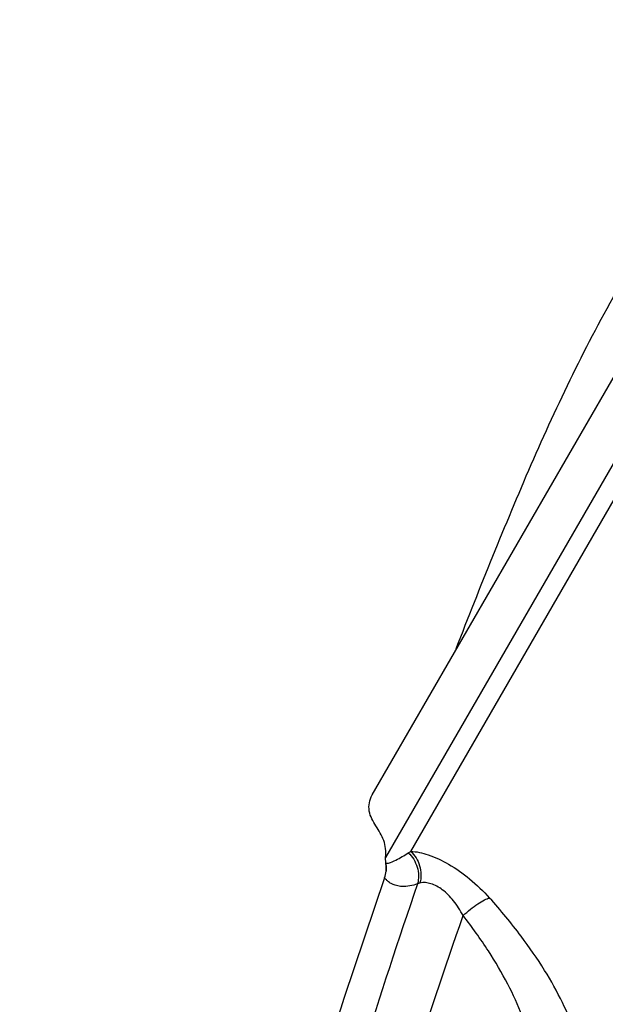
# Model space of a CAD drawing. Units: millimetres. Extents: x 0 to 420, y 0 to 297.
# Drawn here: x 293 to 309, y 248 to 275 of the extents above; entities that cross this region are included whole.
import ezdxf

# ---------------------------------------------------------------- set-up
doc = ezdxf.new("R2010")
doc.units = ezdxf.units.MM
doc.header["$LTSCALE"] = 23.1
doc.layers.get('0').update_dxf_attribs({"linetype": 'CONTINUOUS'})
doc.layers.add('DEF_LAYER_ASSEM_MEMBER', color=7, linetype='CONTINUOUS')
doc.layers.add('DEF_LAYER_DIM', color=7, linetype='CONTINUOUS')
doc.styles.get("Standard").update_dxf_attribs({"font": 'txt', "width": 0.8})
doc.dimstyles.new('DIMSTYLE_1', dxfattribs={"dimtxt": 3, "dimasz": 3, "dimexe": 0.18, "dimexo": 0.0625, "dimgap": 0.09, "dimtad": 1, "dimdec": 0, "dimlfac": 2.5, "dimdsep": 46, "dimtxsty": 'Standard', "dimblk": 'CLOSED', "dimblk1": 'CLOSED', "dimblk2": 'CLOSED', "dimcen": 0.09, "dimadec": 0, "dimazin": 0, "dimtfac": 1, "dimtdec": 0, "dimtofl": 0, "dimtmove": 0, "dimatfit": 3, "dimldrblk": 'CLOSED', "dimfxl": 0, "dimtolj": 1, "dimarcsym": 0})

# ---------------------------------------------------------------- blocks, each defined once
blk = doc.blocks.new('_CLOSED')
at = {"color": 0, "linetype": 'ByBlock'}
for p, q in [((0, 0), (-1, 0.2)), ((-1, 0.2), (-1, -0.2)), ((-1, -0.2), (0, 0)), ((-1, 0), (0, 0))]:
    blk.add_line(p, q, dxfattribs=at)
blk = doc.blocks.new('*D5')
at = {"layer": 'DEF_LAYER_DIM', "color": 2, "linetype": 'Continuous'}
for p, q in [((318.95, 280.525), (269.005, 280.525)), ((271.005, 280.525), (271.005, 226.118)), ((271.005, 171.711), (271.005, 226.118)), ((277.598, 171.711), (269.005, 171.711))]:
    blk.add_line(p, q, dxfattribs=at)
at = {"layer": 'DEF_LAYER_DIM', "color": 2, "linetype": 'Continuous', "xscale": 3, "yscale": 3, "zscale": 3}
for p, rotation in [((271.005, 280.525), 90), ((271.005, 171.711), 270)]:
    blk.add_blockref('_CLOSED', p, dxfattribs=dict(at, rotation=rotation))
at = {"layer": 'DEF_LAYER_DIM', "color": 2, "linetype": 'Continuous', "insert": (267.255, 226.118), "char_height": 3, "width": 7.2, "attachment_point": 2, "rotation": 90, "line_spacing_factor": 0.9}
blk.add_mtext('272', dxfattribs=at)
blk = doc.blocks.new('*D6')
at = {"layer": 'DEF_LAYER_DIM', "color": 2, "linetype": 'Continuous'}
for p, q in [((278.598, 193.627), (278.598, 289.122)), ((329.054, 280.168), (329.054, 289.122)), ((278.598, 287.122), (303.826, 287.122)), ((329.054, 287.122), (303.826, 287.122))]:
    blk.add_line(p, q, dxfattribs=at)
at = {"layer": 'DEF_LAYER_DIM', "color": 2, "linetype": 'Continuous', "xscale": 3, "yscale": 3, "zscale": 3, "rotation": 180}
blk.add_blockref('_CLOSED', (278.598, 287.122), dxfattribs=at)
at = {"layer": 'DEF_LAYER_DIM', "color": 2, "linetype": 'Continuous', "xscale": 3, "yscale": 3, "zscale": 3}
blk.add_blockref('_CLOSED', (329.054, 287.122), dxfattribs=at)
at = {"layer": 'DEF_LAYER_DIM', "color": 2, "linetype": 'Continuous', "insert": (303.826, 290.872), "char_height": 3, "width": 7.2, "attachment_point": 2, "line_spacing_factor": 0.9}
blk.add_mtext('126', dxfattribs=at)

msp = doc.modelspace()

# ---------------------------------------------------------------- linework, layer by layer
at = {"layer": 'DEF_LAYER_ASSEM_MEMBER', "color": 9, "linetype": 'Continuous'}
for p, q in [((319.59674, 281.00966), (302.739, 251.81119)), ((303.43098, 251.97577), (320.22245, 281.05945)), ((302.7441, 251.64614), (302.74415, 251.64628)), ((302.74415, 251.64628), (302.74419, 251.64652))]:
    msp.add_line(p, q, dxfattribs=at)
at = {"layer": 'DEF_LAYER_ASSEM_MEMBER', "color": 7, "linetype": 'Continuous'}
for p, q in [((302.37034, 253.5315), (317.92247, 280.46858)), ((302.739, 251.81119), (302.73889, 251.811)), ((302.7441, 251.64614), (302.73889, 251.811)), ((302.74581, 251.63579), (302.74404, 251.64649)), ((302.74805, 251.62064), (302.7441, 251.64614)), ((302.74414, 251.64597), (302.7441, 251.64614)), ((302.74805, 251.62064), (302.74581, 251.63579)), ((302.74697, 251.62052), (302.75447, 251.55324)), ((302.75214, 251.58526), (302.74805, 251.62064)), ((302.75447, 251.55324), (302.75214, 251.58526)), ((302.75307, 251.44903), (302.75149, 251.4316)), ((302.711, 251.24935), (302.71113, 251.24962))]:
    msp.add_line(p, q, dxfattribs=at)
for points in [[(302.75214, 251.58526), (302.75348, 251.56902), (302.75439, 251.55481)], [(302.75555, 251.51569), (302.75537, 251.49463), (302.75457, 251.47224), (302.75307, 251.44903)], [(302.75439, 251.55481), (302.7552, 251.53565), (302.75555, 251.51569)], [(302.711, 251.24935), (301.60022, 247.94569), (300.59636, 244.75536), (299.78353, 241.99735)]]:
    msp.add_lwpolyline(points, dxfattribs=at)
for centre, radius, start, end in [((301.95095, 251.51371), 0.80474, 340.843138, 354.143801), ((301.96213, 251.51176), 0.79342, 354.200956, 2.996856)]:
    msp.add_arc(centre, radius, start, end, dxfattribs=at)
at = {"layer": 'DEF_LAYER_ASSEM_MEMBER', "color": 9, "linetype": 'Continuous'}
msp.add_arc((464.79863, 195.74032), 170.4144, 161.0515413, 164.3326531, dxfattribs=at)
at = {"layer": 'DEF_LAYER_ASSEM_MEMBER', "color": 7, "linetype": 'Continuous'}
for points, knots in [([(304.68698, 257.57694), (305.01724, 258.42727), (305.69103, 260.12391), (307.08832, 263.49585), (308.2723, 265.97405), (309.18509, 267.55505)], [0, 0, 0, 0, 0.24986248, 0.49995852, 1, 1, 1, 1]), ([(302.73889, 251.811), (302.74752, 251.89196), (302.75111, 252.05084), (302.69338, 252.27833), (302.59252, 252.48242), (302.47395, 252.67629), (302.35406, 252.86975), (302.27531, 253.08695), (302.27783, 253.31953), (302.33222, 253.46548), (302.37034, 253.5315)], [0, 0, 0, 0, 0.13303057, 0.25679647, 0.37940538, 0.50363144, 0.62818075, 0.75101401, 0.87543942, 1, 1, 1, 1]), ([(302.82126, 251.65422), (302.89064, 251.67301), (303.07808, 251.75907), (303.25376, 251.86388), (303.36438, 251.93725)], [0, 0, 0, 0, 0.3512858, 1, 1, 1, 1]), ([(302.74419, 251.64653), (302.74465, 251.64838), (302.7544, 251.64727), (302.76644, 251.64578), (302.79213, 251.64683), (302.81039, 251.65127), (302.82126, 251.65422)], [0, 0, 0, 0, 0.07334192, 0.26254548, 0.5668308, 1, 1, 1, 1])]:
    msp.add_open_spline(points, degree=3, knots=knots, dxfattribs=at)
at = {"layer": 'DEF_LAYER_ASSEM_MEMBER', "color": 9, "linetype": 'Continuous'}
for points in [[(303.36438, 251.93725), (303.38558, 251.95168), (303.408, 251.96437), (303.43098, 251.97577)], [(302.10417, 241.42606), (302.90645, 244.38716), (303.87026, 247.304), (304.87553, 250.20249)]]:
    msp.add_open_spline(points, degree=3, dxfattribs=at)
for points, knots in [([(303.36438, 251.93725), (303.48013, 251.8349), (303.64699, 251.55357), (303.66029, 251.22668), (303.61881, 251.07685)], [0, 0, 0, 0, 0.49844471, 1, 1, 1, 1]), ([(303.43098, 251.97577), (303.59365, 251.9727), (303.95939, 251.88579), (304.50946, 251.62564), (305.07972, 251.21751), (305.43598, 250.87675), (305.60722, 250.68886)], [0, 0, 0, 0, 0.18907413, 0.42903343, 0.70457645, 1, 1, 1, 1]), ([(303.43098, 251.97577), (303.54829, 251.87514), (303.71464, 251.58625), (303.72713, 251.25651), (303.68689, 251.10177)], [0, 0, 0, 0, 0.49153036, 1, 1, 1, 1]), ([(303.61881, 251.07685), (303.48175, 251.03195), (303.28306, 250.9909), (303.04305, 251.02274), (302.91875, 251.06868), (302.82664, 251.12535), (302.76711, 251.18052), (302.72815, 251.21753), (302.71527, 251.23896), (302.71017, 251.24694), (302.711, 251.24935)], [0, 0, 0, 0, 0.43665727, 0.59594381, 0.72729433, 0.83540105, 0.91973443, 0.97553744, 0.99226791, 1, 1, 1, 1]), ([(303.68689, 251.10177), (303.68045, 251.10015), (303.65728, 251.09306), (303.63547, 251.08231), (303.61881, 251.07685)], [0, 0, 0, 0, 0.27474906, 1, 1, 1, 1]), ([(304.87553, 250.20249), (304.79973, 250.34773), (304.63392, 250.60825), (304.33344, 250.91674), (304.01468, 251.09785), (303.78408, 251.12623), (303.68689, 251.10177)], [0, 0, 0, 0, 0.31134304, 0.58326986, 0.80952964, 1, 1, 1, 1]), ([(304.87553, 250.20249), (304.93965, 250.26426), (305.07031, 250.3785), (305.26739, 250.52467), (305.44368, 250.63061), (305.55732, 250.68073), (305.60722, 250.68886)], [0, 0, 0, 0, 0.30150701, 0.58717365, 0.82876887, 1, 1, 1, 1]), ([(308.79453, 244.50896), (308.71339, 244.61686), (308.5373, 244.89176), (308.3147, 245.41703), (308.22157, 245.98694), (308.1072, 246.50991), (307.9302, 247.09295), (307.61962, 247.8351), (307.11428, 248.73796), (306.44507, 249.705), (305.91069, 250.34976), (305.60722, 250.68886)], [0, 0, 0, 0, 0.05747552, 0.13855036, 0.24078617, 0.30235157, 0.36648036, 0.49992236, 0.64396061, 0.80624842, 1, 1, 1, 1]), ([(307.58261, 244.04968), (307.37812, 244.32831), (307.07234, 244.85608), (306.86598, 245.72923), (306.77129, 246.57339), (306.51442, 247.45795), (306.10878, 248.34903), (305.56351, 249.27611), (305.12171, 249.88785), (304.87553, 250.20249)], [0, 0, 0, 0, 0.1523658, 0.26397997, 0.39317748, 0.52656629, 0.66784051, 0.82387491, 1, 1, 1, 1])]:
    msp.add_open_spline(points, degree=3, knots=knots, dxfattribs=at)

# ---------------------------------------------------------------- dimensions: what is measured, and where the dimension line sits
at = {"layer": 'DEF_LAYER_DIM', "color": 2, "linetype": 'Continuous'}
dim = msp.add_linear_dim(base=(329.05365, 287.12165), p1=(278.59807, 193.62712), p2=(329.05365, 280.1684), dimstyle='DIMSTYLE_1', dxfattribs=at)
dim.commit()
dim.dimension.update_dxf_attribs({"geometry": '*D6', "text_midpoint": (300.22586, 289.37165), "dimtype": 160})
dim = msp.add_linear_dim(base=(271.0053, 280.52479), p1=(277.59807, 171.71147), p2=(318.95016, 280.52479), angle=90, dimstyle='DIMSTYLE_1', dxfattribs=at)
dim.commit()
dim.dimension.update_dxf_attribs({"geometry": '*D5', "text_midpoint": (270.36836, 222.89974), "dimtype": 160})

doc.saveas('drawing.dxf')
